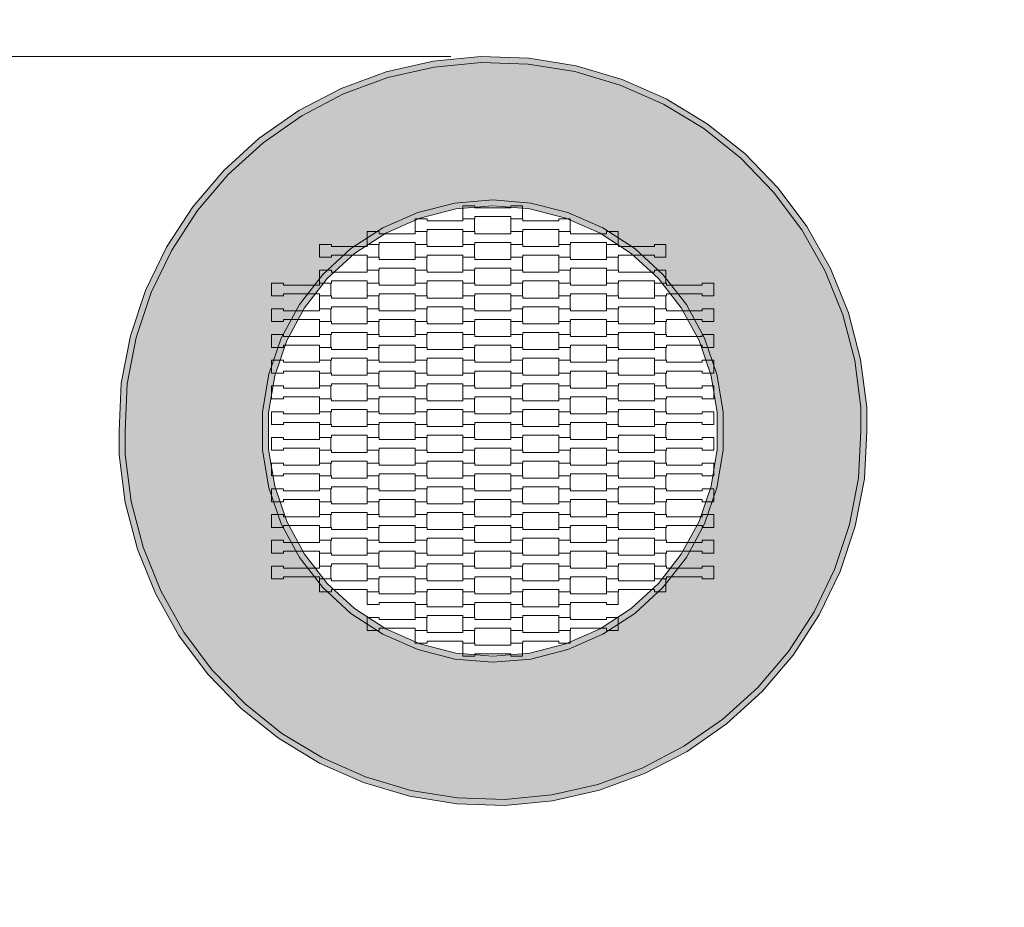
# Model space of a CAD drawing. Units: millimetres. Extents: x 71647 to 82147, y -7722 to 7128.
# Drawn here: x 76209 to 77855, y 2604 to 4088 of the extents above; entities that cross this region are included whole.
import ezdxf

# ---------------------------------------------------------------- set-up
doc = ezdxf.new("R2010")
doc.units = ezdxf.units.MM
doc.header["$MEASUREMENT"] = 0
doc.linetypes.add('Przerywana', pattern=[240, 120, -120])
for name, color, linetype in [('01-fi 125', 7, 'Continuous'), ('InterSystem-dimension', 7, 'Continuous'), ('InterSystem-drawing', 7, 'Continuous'), ('InterSystem-safety area', 7, 'Continuous')]:
    doc.layers.add(name, color=color, linetype=linetype)
doc.styles.add('GENERATED_STYLE_1', font='txt')
doc.dimstyles.new('GENERATED_STYLE__2', dxfattribs={"dimtxt": 100, "dimasz": 91.78744, "dimexe": 0.18, "dimexo": 50, "dimgap": 0.09, "dimtad": 1, "dimdec": 0, "dimzin": 0, "dimdsep": 46, "dimtxsty": 'GENERATED_STYLE_1', "dimblk": 'ARROWHEAD_5', "dimblk1": 'ARROWHEAD_5', "dimblk2": 'ARROWHEAD_5', "dimcen": 0.09, "dimclrd": 7, "dimclre": 7, "dimclrt": 7, "dimadec": 1, "dimazin": 0, "dimtfac": 1, "dimtdec": 4, "dimtmove": 0, "dimatfit": 3, "dimfxl": 0, "dimtolj": 1, "dimtzin": 0, "dimarcsym": 0})

# ---------------------------------------------------------------- blocks, each defined once
blk = doc.blocks.new('*D4')
at = {"layer": 'InterSystem-dimension', "linetype": 'Continuous', "lineweight": 13}
for points in [[(73494, 5531), (73469, 5437.7), (73519, 5437.7)], [(73494, -5518.9), (73519, -5425.6), (73469, -5425.6)]]:
    blk.add_hatch(color=7, dxfattribs=at).paths.add_polyline_path(points)
at = {"layer": 'InterSystem-dimension', "color": 7, "linetype": 'Continuous', "lineweight": 13}
for p, q in [((76950, 5531), (73403.4, 5531)), ((73494, 5531), (73469, 5437.7)), ((73494, 5531), (73519, 5437.7)), ((73519, 5437.7), (73469, 5437.7)), ((73494, -5425.6), (73494, 5437.7)), ((73494, -5518.9), (73469, -5425.6)), ((73469, -5425.6), (73519, -5425.6)), ((73494, -5518.9), (73519, -5425.6)), ((76950, -5518.9), (73403.4, -5518.9))]:
    blk.add_line(p, q, dxfattribs=at)
at = {"layer": 'InterSystem-dimension', "color": 7, "lineweight": 13, "insert": (73474, -178.6), "char_height": 100, "attachment_point": 7, "rotation": 90, "style": 'GENERATED_STYLE_1'}
blk.add_mtext('\\A1;{\\pql;\\fArial|b0|i0|c238|p34;11050}', dxfattribs=at)
blk = doc.blocks.new('ARROWHEAD_5')
at = {"linetype": 'Continuous', "lineweight": 0}
blk.add_hatch(color=0, dxfattribs=at).paths.add_polyline_path([(-1, 0.2679), (0, 0), (-1, -0.2679)])
at = {"color": 0, "linetype": 'Continuous', "lineweight": 0}
blk.add_line((0, 0), (-1, 0), dxfattribs=at)
blk = doc.blocks.new('*D5')
at = {"layer": 'InterSystem-dimension', "linetype": 'Continuous', "lineweight": 13}
for points in [[(75562.9, 4026), (75537.9, 3932.7), (75587.9, 3932.7)], [(75562.9, -4013.8), (75587.9, -3920.5), (75537.9, -3920.5)]]:
    blk.add_hatch(color=7, dxfattribs=at).paths.add_polyline_path(points)
at = {"layer": 'InterSystem-dimension', "color": 7, "linetype": 'Continuous', "lineweight": 13}
for p, q in [((76929.9, 4026), (75472.3, 4026)), ((75562.9, 4026), (75537.9, 3932.7)), ((75562.9, 4026), (75587.9, 3932.7)), ((75587.9, 3932.7), (75537.9, 3932.7)), ((75562.9, -3920.5), (75562.9, 3932.7)), ((75562.9, -4013.8), (75537.9, -3920.5)), ((75537.9, -3920.5), (75587.9, -3920.5)), ((75562.9, -4013.8), (75587.9, -3920.5)), ((76929.9, -4013.8), (75472.3, -4013.8))]:
    blk.add_line(p, q, dxfattribs=at)
at = {"layer": 'InterSystem-dimension', "color": 7, "lineweight": 13, "insert": (75542.9, -145.7), "char_height": 100, "attachment_point": 7, "rotation": 90, "style": 'GENERATED_STYLE_1'}
blk.add_mtext('\\A1;{\\pql;\\fArial|b0|i0|c238|p34;8040}', dxfattribs=at)

msp = doc.modelspace()

# ---------------------------------------------------------------- hatches: boundary and pattern name
at = {"layer": '01-fi 125', "linetype": 'Continuous', "lineweight": 13}
for points in [[(76900, 4018.3), (76821.8, 4000.4), (76824.6, 3990.8), (76901.6, 4008.4)], [(76979.9, 4026), (76900, 4018.3), (76901.6, 4008.4), (76980.2, 4015.9)], [(76979.9, 4026), (76980.2, 4015.9), (77059.2, 4013.4), (77060.1, 4023.4)], [(77059.2, 4013.4), (77137.1, 4000.8), (77139.3, 4010.6), (77060.1, 4023.4)], [(76821.8, 4000.4), (76746.5, 3972.7), (76750.5, 3963.5), (76824.6, 3990.8)], [(77216.3, 3987.8), (77139.3, 4010.6), (77137.1, 4000.8), (77212.8, 3978.3)], [(77289.7, 3955.3), (77216.3, 3987.8), (77212.8, 3978.3), (77285, 3946.4)], [(76675.3, 3935.6), (76680.5, 3927), (76750.5, 3963.5), (76746.5, 3972.7)], [(77285, 3946.4), (77352.6, 3905.4), (77358.3, 3913.7), (77289.7, 3955.3)], [(76675.3, 3935.6), (76609.5, 3889.7), (76615.7, 3881.8), (76680.5, 3927)], [(77421, 3863.6), (77358.3, 3913.7), (77352.6, 3905.4), (77414.3, 3856.2)], [(76609.5, 3889.7), (76550.1, 3835.7), (76557.3, 3828.7), (76615.7, 3881.8)], [(77476.9, 3806), (77421, 3863.6), (77414.3, 3856.2), (77469.2, 3799.5)], [(76550.1, 3835.7), (76498.1, 3774.6), (76506.1, 3768.6), (76557.3, 3828.7)], [(77524.9, 3741.7), (77476.9, 3806), (77469.2, 3799.5), (77516.5, 3736.2)], [(76938, 3771.2), (77000, 3776.3), (77000, 3786.3), (76936.4, 3781.1)], [(77000, 3776.3), (77061.9, 3771.2), (77063.6, 3781.1), (77000, 3786.3)], [(76498.1, 3774.6), (76454.3, 3707.3), (76463, 3702.4), (76506.1, 3768.6)], [(76877.8, 3755.9), (76938, 3771.2), (76936.4, 3781.1), (76874.5, 3765.4)], [(77061.9, 3771.2), (77122.2, 3755.9), (77125.4, 3765.4), (77063.6, 3781.1)], [(76820.9, 3730.9), (76877.8, 3755.9), (76874.5, 3765.4), (76816.1, 3739.8)], [(77122.2, 3755.9), (77179.1, 3730.9), (77183.8, 3739.8), (77125.4, 3765.4)], [(76816.1, 3739.8), (76762.7, 3704.9), (76768.9, 3696.9), (76820.9, 3730.9)], [(77179.1, 3730.9), (77231.1, 3696.9), (77237.3, 3704.9), (77183.8, 3739.8)], [(77516.5, 3736.2), (77555.2, 3667.4), (77564.2, 3671.7), (77524.9, 3741.7)], [(76454.3, 3707.3), (76419.5, 3635), (76428.7, 3631.3), (76463, 3702.4)], [(76723.1, 3654.9), (76768.9, 3696.9), (76762.7, 3704.9), (76715.8, 3661.6)], [(77231.1, 3696.9), (77276.8, 3654.9), (77284.2, 3661.6), (77237.3, 3704.9)], [(77584.8, 3594.2), (77594.4, 3597.3), (77564.2, 3671.7), (77555.2, 3667.4)], [(76685, 3605.8), (76723.1, 3654.9), (76715.8, 3661.6), (76676.6, 3611.3)], [(77276.8, 3654.9), (77315, 3605.8), (77323.4, 3611.3), (77284.2, 3661.6)], [(76394.2, 3558.9), (76403.9, 3556.3), (76428.7, 3631.3), (76419.5, 3635)], [(76646.2, 3555.2), (76655.4, 3551.2), (76685, 3605.8), (76676.6, 3611.3)], [(77315, 3605.8), (77344.6, 3551.2), (77353.8, 3555.2), (77323.4, 3611.3)], [(77614.7, 3519.7), (77594.4, 3597.3), (77584.8, 3594.2), (77604.9, 3517.8)], [(76394.2, 3558.9), (76378.8, 3480.1), (76388.8, 3478.9), (76403.9, 3556.3)], [(76635.2, 3492.4), (76655.4, 3551.2), (76646.2, 3555.2), (76625.5, 3494.8)], [(77344.6, 3551.2), (77364.7, 3492.4), (77374.5, 3494.8), (77353.8, 3555.2)], [(77625, 3440.1), (77614.7, 3519.7), (77604.9, 3517.8), (77615, 3439.5)], [(76625, 3431.1), (76635.2, 3492.4), (76625.5, 3494.8), (76615, 3431.9)], [(77364.7, 3492.4), (77375, 3431.1), (77385, 3431.9), (77374.5, 3494.8)], [(76378.8, 3480.1), (76375, 3400), (76385, 3399.8), (76388.8, 3478.9)], [(76625, 3368.9), (76625, 3431.1), (76615, 3431.9), (76615, 3368.1)], [(77375, 3431.1), (77375, 3368.9), (77385, 3368.1), (77385, 3431.9)], [(77615, 3439.5), (77615, 3400.2), (77625, 3400), (77625, 3440.1)], [(76385, 3360.5), (76385, 3399.8), (76375, 3400), (76375, 3359.9)], [(77611.2, 3321.1), (77621.1, 3319.9), (77625, 3400), (77615, 3400.2)], [(76375, 3359.9), (76385.2, 3280.3), (76395.1, 3282.2), (76385, 3360.5)], [(76635.2, 3307.6), (76625, 3368.9), (76615, 3368.1), (76625.5, 3305.2)], [(77375, 3368.9), (77364.7, 3307.6), (77374.5, 3305.2), (77385, 3368.1)], [(77621.1, 3319.9), (77611.2, 3321.1), (77596.1, 3243.7), (77605.8, 3241.1)], [(76625.5, 3305.2), (76646.2, 3244.8), (76655.4, 3248.8), (76635.2, 3307.6)], [(77364.7, 3307.6), (77344.6, 3248.8), (77353.8, 3244.8), (77374.5, 3305.2)], [(76405.6, 3202.7), (76415.1, 3205.8), (76395.1, 3282.2), (76385.2, 3280.3)], [(76646.2, 3244.8), (76676.6, 3188.7), (76685, 3194.2), (76655.4, 3248.8)], [(77344.6, 3248.8), (77315, 3194.2), (77323.4, 3188.7), (77353.8, 3244.8)], [(77580.5, 3165), (77605.8, 3241.1), (77596.1, 3243.7), (77571.2, 3168.7)], [(76405.6, 3202.7), (76435.7, 3128.3), (76444.7, 3132.6), (76415.1, 3205.8)], [(76723.1, 3145.1), (76685, 3194.2), (76676.6, 3188.7), (76715.8, 3138.4)], [(77315, 3194.2), (77276.8, 3145.1), (77284.2, 3138.4), (77323.4, 3188.7)], [(77545.7, 3092.7), (77580.5, 3165), (77571.2, 3168.7), (77536.9, 3097.6)], [(76768.9, 3103.1), (76723.1, 3145.1), (76715.8, 3138.4), (76762.7, 3095.1)], [(77276.8, 3145.1), (77231.1, 3103.1), (77237.3, 3095.1), (77284.2, 3138.4)], [(76435.7, 3128.3), (76475.1, 3058.3), (76483.5, 3063.8), (76444.7, 3132.6)], [(76820.9, 3069.1), (76768.9, 3103.1), (76762.7, 3095.1), (76816.1, 3060.2)], [(77231.1, 3103.1), (77179.1, 3069.1), (77183.8, 3060.2), (77237.3, 3095.1)], [(77501.9, 3025.4), (77545.7, 3092.7), (77536.9, 3097.6), (77493.9, 3031.4)], [(76475.1, 3058.3), (76523.1, 2994), (76530.7, 3000.5), (76483.5, 3063.8)], [(76877.8, 3044.1), (76820.9, 3069.1), (76816.1, 3060.2), (76874.5, 3034.6)], [(77179.1, 3069.1), (77122.2, 3044.1), (77125.4, 3034.6), (77183.8, 3060.2)], [(76936.4, 3018.9), (76938, 3028.8), (76877.8, 3044.1), (76874.5, 3034.6)], [(77000, 3023.7), (76938, 3028.8), (76936.4, 3018.9), (77000, 3013.7)], [(77000, 3023.7), (77000, 3013.7), (77063.6, 3018.9), (77061.9, 3028.8)], [(77122.2, 3044.1), (77061.9, 3028.8), (77063.6, 3018.9), (77125.4, 3034.6)], [(77449.9, 2964.3), (77501.9, 3025.4), (77493.9, 3031.4), (77442.7, 2971.3)], [(76523.1, 2994), (76578.9, 2936.4), (76585.7, 2943.8), (76530.7, 3000.5)], [(77390.5, 2910.3), (77449.9, 2964.3), (77442.7, 2971.3), (77384.2, 2918.2)], [(76641.7, 2886.3), (76647.4, 2894.6), (76585.7, 2943.8), (76578.9, 2936.4)], [(77319.4, 2873), (77324.6, 2864.4), (77390.5, 2910.3), (77384.2, 2918.2)], [(76647.4, 2894.6), (76641.7, 2886.3), (76710.3, 2844.7), (76714.9, 2853.6)], [(77253.5, 2827.3), (77324.6, 2864.4), (77319.4, 2873), (77249.4, 2836.5)], [(76714.9, 2853.6), (76710.3, 2844.7), (76783.7, 2812.2), (76787.1, 2821.7)], [(77178.2, 2799.6), (77253.5, 2827.3), (77249.4, 2836.5), (77175.3, 2809.2)], [(76783.7, 2812.2), (76860.6, 2789.4), (76862.8, 2799.2), (76787.1, 2821.7)], [(76860.6, 2789.4), (76939.8, 2776.6), (76940.8, 2786.6), (76862.8, 2799.2)], [(77099.9, 2781.7), (77178.2, 2799.6), (77175.3, 2809.2), (77098.3, 2791.6)], [(76939.8, 2776.6), (77020, 2774), (77019.7, 2784.1), (76940.8, 2786.6)], [(77019.7, 2784.1), (77020, 2774), (77099.9, 2781.7), (77098.3, 2791.6)]]:
    msp.add_hatch(color=255, dxfattribs=at).paths.add_polyline_path(points)
h = msp.add_hatch(color=255, dxfattribs=at)
h.paths.add_polyline_path([(76385, 3399.8), (76385, 3360.5), (76395.1, 3282.2), (76415.1, 3205.8), (76444.7, 3132.6), (76483.5, 3063.8), (76530.7, 3000.5), (76585.7, 2943.8), (76647.4, 2894.6), (76714.9, 2853.6), (76787.1, 2821.7), (76862.8, 2799.2), (76940.8, 2786.6), (77019.7, 2784.1), (77098.3, 2791.6), (77175.3, 2809.2), (77249.4, 2836.5), (77319.4, 2873), (77384.2, 2918.2), (77442.7, 2971.3), (77493.9, 3031.4), (77536.9, 3097.6), (77571.2, 3168.7), (77596.1, 3243.7), (77611.2, 3321.1), (77615, 3400.2), (77615, 3439.5), (77604.9, 3517.8), (77584.8, 3594.2), (77555.2, 3667.4), (77516.5, 3736.2), (77469.2, 3799.5), (77414.3, 3856.2), (77352.6, 3905.4), (77285, 3946.4), (77212.8, 3978.3), (77137.1, 4000.8), (77059.2, 4013.4), (76980.2, 4015.9), (76901.6, 4008.4), (76824.6, 3990.8), (76750.5, 3963.5), (76680.5, 3927), (76615.7, 3881.8), (76557.3, 3828.7), (76506.1, 3768.6), (76463, 3702.4), (76428.7, 3631.3), (76403.9, 3556.3), (76388.8, 3478.9)])
h.paths.add_polyline_path([(76615, 3431.9), (76625.5, 3494.8), (76646.2, 3555.2), (76676.6, 3611.3), (76715.8, 3661.6), (76762.7, 3704.9), (76816.1, 3739.8), (76874.5, 3765.4), (76936.4, 3781.1), (77000, 3786.3), (77063.6, 3781.1), (77125.4, 3765.4), (77183.8, 3739.8), (77237.3, 3704.9), (77284.2, 3661.6), (77323.4, 3611.3), (77353.8, 3555.2), (77374.5, 3494.8), (77385, 3431.9), (77385, 3368.1), (77374.5, 3305.2), (77353.8, 3244.8), (77323.4, 3188.7), (77284.2, 3138.4), (77237.3, 3095.1), (77183.8, 3060.2), (77125.4, 3034.6), (77063.6, 3018.9), (77000, 3013.7), (76936.4, 3018.9), (76874.5, 3034.6), (76816.1, 3060.2), (76762.7, 3095.1), (76715.8, 3138.4), (76676.6, 3188.7), (76646.2, 3244.8), (76625.5, 3305.2), (76615, 3368.1)], flags=0)

# ---------------------------------------------------------------- linework, layer by layer
at = {"layer": '01-fi 125', "color": 7, "linetype": 'Continuous', "lineweight": 13, "flags": 128}
for points in [[(76435.7, 3128.3), (76405.6, 3202.7), (76385.2, 3280.3), (76375, 3359.9), (76375, 3400), (76378.8, 3480.1), (76394.2, 3558.9), (76419.5, 3635), (76454.3, 3707.3), (76498.1, 3774.6), (76550.1, 3835.7), (76609.5, 3889.7), (76675.3, 3935.6), (76746.5, 3972.7), (76821.8, 4000.4), (76900, 4018.3), (76979.9, 4026), (77060.1, 4023.4), (77139.3, 4010.6), (77216.3, 3987.8), (77289.7, 3955.3), (77358.3, 3913.7), (77421, 3863.6), (77476.9, 3806), (77524.9, 3741.7), (77564.2, 3671.7), (77594.4, 3597.3), (77614.7, 3519.7), (77625, 3440.1), (77625, 3400), (77621.1, 3319.9), (77605.8, 3241.1), (77580.5, 3165), (77545.7, 3092.7), (77501.9, 3025.4), (77449.9, 2964.3), (77390.5, 2910.3), (77324.6, 2864.4), (77253.5, 2827.3), (77178.2, 2799.6), (77099.9, 2781.7), (77020, 2774), (76939.8, 2776.6), (76860.6, 2789.4), (76783.7, 2812.2), (76710.3, 2844.7), (76641.7, 2886.3), (76578.9, 2936.4), (76523.1, 2994), (76475.1, 3058.3)], [(76483.5, 3063.8), (76530.7, 3000.5), (76585.7, 2943.8), (76647.4, 2894.6), (76714.9, 2853.6), (76787.1, 2821.7), (76862.8, 2799.2), (76940.8, 2786.6), (77019.7, 2784.1), (77098.3, 2791.6), (77175.3, 2809.2), (77249.4, 2836.5), (77319.4, 2873), (77384.2, 2918.2), (77442.7, 2971.3), (77493.9, 3031.4), (77536.9, 3097.6), (77571.2, 3168.7), (77596.1, 3243.7), (77611.2, 3321.1), (77615, 3400.2), (77615, 3439.5), (77604.9, 3517.8), (77584.8, 3594.2), (77555.2, 3667.4), (77516.5, 3736.2), (77469.2, 3799.5), (77414.3, 3856.2), (77352.6, 3905.4), (77285, 3946.4), (77212.8, 3978.3), (77137.1, 4000.8), (77059.2, 4013.4), (76980.2, 4015.9), (76901.6, 4008.4), (76824.6, 3990.8), (76750.5, 3963.5), (76680.5, 3927), (76615.7, 3881.8), (76557.3, 3828.7), (76506.1, 3768.6), (76463, 3702.4), (76428.7, 3631.3), (76403.9, 3556.3), (76388.8, 3478.9), (76385, 3399.8), (76385, 3360.5), (76395.1, 3282.2), (76415.1, 3205.8), (76444.7, 3132.6)], [(76646.2, 3244.8), (76676.6, 3188.7), (76715.8, 3138.4), (76762.7, 3095.1), (76816.1, 3060.2), (76874.5, 3034.6), (76936.4, 3018.9), (77000, 3013.7), (77063.6, 3018.9), (77125.4, 3034.6), (77183.8, 3060.2), (77237.3, 3095.1), (77284.2, 3138.4), (77323.4, 3188.7), (77353.8, 3244.8), (77374.5, 3305.2), (77385, 3368.1), (77385, 3431.9), (77374.5, 3494.8), (77353.8, 3555.2), (77323.4, 3611.3), (77284.2, 3661.6), (77237.3, 3704.9), (77183.8, 3739.8), (77125.4, 3765.4), (77063.6, 3781.1), (77000, 3786.3), (76936.4, 3781.1), (76874.5, 3765.4), (76816.1, 3739.8), (76762.7, 3704.9), (76715.8, 3661.6), (76676.6, 3611.3), (76646.2, 3555.2), (76625.5, 3494.8), (76615, 3431.9), (76615, 3368.1), (76625.5, 3305.2)], [(76625, 3368.9), (76635.2, 3307.6), (76655.4, 3248.8), (76685, 3194.2), (76723.1, 3145.1), (76768.9, 3103.1), (76820.9, 3069.1), (76877.8, 3044.1), (76938, 3028.8), (77000, 3023.7), (77061.9, 3028.8), (77122.2, 3044.1), (77179.1, 3069.1), (77231.1, 3103.1), (77276.8, 3145.1), (77315, 3194.2), (77344.6, 3248.8), (77364.7, 3307.6), (77375, 3368.9), (77375, 3431.1), (77364.7, 3492.4), (77344.6, 3551.2), (77315, 3605.8), (77276.8, 3654.9), (77231.1, 3696.9), (77179.1, 3730.9), (77122.2, 3755.9), (77061.9, 3771.2), (77000, 3776.3), (76938, 3771.2), (76877.8, 3755.9), (76820.9, 3730.9), (76768.9, 3696.9), (76723.1, 3654.9), (76685, 3605.8), (76655.4, 3551.2), (76635.2, 3492.4), (76625, 3431.1)]]:
    msp.add_lwpolyline(points, close=True, dxfattribs=at)
at = {"layer": 'InterSystem-drawing', "color": 7, "linetype": 'Continuous', "lineweight": 13, "flags": 128}
for points in [[(76950, 3754.8), (76950, 3776.3), (76970, 3776.3), (76970, 3772.8), (77030, 3772.8), (77030, 3776.3), (77049.3, 3776.3), (77049.3, 3754.8), (77030, 3754.8), (77030, 3758.3), (76970, 3758.3), (76970, 3754.8)], [(76870, 3733.3), (76870, 3754.8), (76890, 3754.8), (76890, 3751.3), (76950, 3751.3), (76950, 3754.8), (76969.3, 3754.8), (76969.3, 3733.3), (76950, 3733.3), (76950, 3736.8), (76890, 3736.8), (76890, 3733.3)], [(77030, 3733.3), (77030, 3754.8), (77050, 3754.8), (77050, 3751.3), (77110, 3751.3), (77110, 3754.8), (77129.3, 3754.8), (77129.3, 3733.3), (77110, 3733.3), (77110, 3736.8), (77050, 3736.8), (77050, 3733.3)], [(76790, 3711.8), (76790, 3733.3), (76810, 3733.3), (76810, 3729.8), (76870, 3729.8), (76870, 3733.3), (76889.3, 3733.3), (76889.3, 3711.8), (76870, 3711.8), (76870, 3715.3), (76810, 3715.3), (76810, 3711.8)], [(76950, 3711.8), (76950, 3733.3), (76970, 3733.3), (76970, 3729.8), (77030, 3729.8), (77030, 3733.3), (77049.3, 3733.3), (77049.3, 3711.8), (77030, 3711.8), (77030, 3715.3), (76970, 3715.3), (76970, 3711.8)], [(77110, 3711.8), (77110, 3733.3), (77130, 3733.3), (77130, 3729.8), (77190, 3729.8), (77190, 3733.3), (77209.3, 3733.3), (77209.3, 3711.8), (77190, 3711.8), (77190, 3715.3), (77130, 3715.3), (77130, 3711.8)], [(76710, 3690.3), (76710, 3711.8), (76730, 3711.8), (76730, 3708.3), (76790, 3708.3), (76790, 3711.8), (76809.3, 3711.8), (76809.3, 3690.3), (76790, 3690.3), (76790, 3693.8), (76730, 3693.8), (76730, 3690.3)], [(76870, 3690.3), (76870, 3711.8), (76890, 3711.8), (76890, 3708.3), (76950, 3708.3), (76950, 3711.8), (76969.3, 3711.8), (76969.3, 3690.3), (76950, 3690.3), (76950, 3693.8), (76890, 3693.8), (76890, 3690.3)], [(77030, 3690.3), (77030, 3711.8), (77050, 3711.8), (77050, 3708.3), (77110, 3708.3), (77110, 3711.8), (77129.3, 3711.8), (77129.3, 3690.3), (77110, 3690.3), (77110, 3693.8), (77050, 3693.8), (77050, 3690.3)], [(77190, 3690.3), (77190, 3711.8), (77210, 3711.8), (77210, 3708.3), (77270, 3708.3), (77270, 3711.8), (77289.3, 3711.8), (77289.3, 3690.3), (77270, 3690.3), (77270, 3693.8), (77210, 3693.8), (77210, 3690.3)], [(76790, 3668.8), (76790, 3690.3), (76810, 3690.3), (76810, 3686.8), (76870, 3686.8), (76870, 3690.3), (76889.3, 3690.3), (76889.3, 3668.8), (76870, 3668.8), (76870, 3672.3), (76810, 3672.3), (76810, 3668.8)], [(76950, 3668.8), (76950, 3690.3), (76970, 3690.3), (76970, 3686.8), (77030, 3686.8), (77030, 3690.3), (77049.3, 3690.3), (77049.3, 3668.8), (77030, 3668.8), (77030, 3672.3), (76970, 3672.3), (76970, 3668.8)], [(77110, 3668.8), (77110, 3690.3), (77130, 3690.3), (77130, 3686.8), (77190, 3686.8), (77190, 3690.3), (77209.3, 3690.3), (77209.3, 3668.8), (77190, 3668.8), (77190, 3672.3), (77130, 3672.3), (77130, 3668.8)], [(76710, 3647.3), (76710, 3668.8), (76730, 3668.8), (76730, 3665.3), (76790, 3665.3), (76790, 3668.8), (76809.3, 3668.8), (76809.3, 3647.3), (76790, 3647.3), (76790, 3650.8), (76730, 3650.8), (76730, 3647.3)], [(76870, 3647.3), (76870, 3668.8), (76890, 3668.8), (76890, 3665.3), (76950, 3665.3), (76950, 3668.8), (76969.3, 3668.8), (76969.3, 3647.3), (76950, 3647.3), (76950, 3650.8), (76890, 3650.8), (76890, 3647.3)], [(77030, 3647.3), (77030, 3668.8), (77050, 3668.8), (77050, 3665.3), (77110, 3665.3), (77110, 3668.8), (77129.3, 3668.8), (77129.3, 3647.3), (77110, 3647.3), (77110, 3650.8), (77050, 3650.8), (77050, 3647.3)], [(77190, 3647.3), (77190, 3668.8), (77210, 3668.8), (77210, 3665.3), (77270, 3665.3), (77270, 3668.8), (77289.3, 3668.8), (77289.3, 3647.3), (77270, 3647.3), (77270, 3650.8), (77210, 3650.8), (77210, 3647.3)], [(76630, 3625.8), (76630, 3647.3), (76650, 3647.3), (76650, 3643.8), (76710, 3643.8), (76710, 3647.3), (76729.3, 3647.3), (76729.3, 3625.8), (76710, 3625.8), (76710, 3629.3), (76650, 3629.3), (76650, 3625.8)], [(76790, 3625.8), (76790, 3647.3), (76810, 3647.3), (76810, 3643.8), (76870, 3643.8), (76870, 3647.3), (76889.3, 3647.3), (76889.3, 3625.8), (76870, 3625.8), (76870, 3629.3), (76810, 3629.3), (76810, 3625.8)], [(76950, 3625.8), (76950, 3647.3), (76970, 3647.3), (76970, 3643.8), (77030, 3643.8), (77030, 3647.3), (77049.3, 3647.3), (77049.3, 3625.8), (77030, 3625.8), (77030, 3629.3), (76970, 3629.3), (76970, 3625.8)], [(77110, 3625.8), (77110, 3647.3), (77130, 3647.3), (77130, 3643.8), (77190, 3643.8), (77190, 3647.3), (77209.3, 3647.3), (77209.3, 3625.8), (77190, 3625.8), (77190, 3629.3), (77130, 3629.3), (77130, 3625.8)], [(77270, 3625.8), (77270, 3647.3), (77290, 3647.3), (77290, 3643.8), (77350, 3643.8), (77350, 3647.3), (77369.3, 3647.3), (77369.3, 3625.8), (77350, 3625.8), (77350, 3629.3), (77290, 3629.3), (77290, 3625.8)], [(76710, 3604.3), (76710, 3625.8), (76730, 3625.8), (76730, 3622.3), (76790, 3622.3), (76790, 3625.8), (76809.3, 3625.8), (76809.3, 3604.3), (76790, 3604.3), (76790, 3607.8), (76730, 3607.8), (76730, 3604.3)], [(76870, 3604.3), (76870, 3625.8), (76890, 3625.8), (76890, 3622.3), (76950, 3622.3), (76950, 3625.8), (76969.3, 3625.8), (76969.3, 3604.3), (76950, 3604.3), (76950, 3607.8), (76890, 3607.8), (76890, 3604.3)], [(77030, 3604.3), (77030, 3625.8), (77050, 3625.8), (77050, 3622.3), (77110, 3622.3), (77110, 3625.8), (77129.3, 3625.8), (77129.3, 3604.3), (77110, 3604.3), (77110, 3607.8), (77050, 3607.8), (77050, 3604.3)], [(77190, 3604.3), (77190, 3625.8), (77210, 3625.8), (77210, 3622.3), (77270, 3622.3), (77270, 3625.8), (77289.3, 3625.8), (77289.3, 3604.3), (77270, 3604.3), (77270, 3607.8), (77210, 3607.8), (77210, 3604.3)], [(76630, 3582.8), (76630, 3604.3), (76650, 3604.3), (76650, 3600.8), (76710, 3600.8), (76710, 3604.3), (76729.3, 3604.3), (76729.3, 3582.8), (76710, 3582.8), (76710, 3586.3), (76650, 3586.3), (76650, 3582.8)], [(76790, 3582.8), (76790, 3604.3), (76810, 3604.3), (76810, 3600.8), (76870, 3600.8), (76870, 3604.3), (76889.3, 3604.3), (76889.3, 3582.8), (76870, 3582.8), (76870, 3586.3), (76810, 3586.3), (76810, 3582.8)], [(76950, 3582.8), (76950, 3604.3), (76970, 3604.3), (76970, 3600.8), (77030, 3600.8), (77030, 3604.3), (77049.3, 3604.3), (77049.3, 3582.8), (77030, 3582.8), (77030, 3586.3), (76970, 3586.3), (76970, 3582.8)], [(77110, 3582.8), (77110, 3604.3), (77130, 3604.3), (77130, 3600.8), (77190, 3600.8), (77190, 3604.3), (77209.3, 3604.3), (77209.3, 3582.8), (77190, 3582.8), (77190, 3586.3), (77130, 3586.3), (77130, 3582.8)], [(77270, 3582.8), (77270, 3604.3), (77290, 3604.3), (77290, 3600.8), (77350, 3600.8), (77350, 3604.3), (77369.3, 3604.3), (77369.3, 3582.8), (77350, 3582.8), (77350, 3586.3), (77290, 3586.3), (77290, 3582.8)], [(76710, 3561.3), (76710, 3582.8), (76730, 3582.8), (76730, 3579.3), (76790, 3579.3), (76790, 3582.8), (76809.3, 3582.8), (76809.3, 3561.3), (76790, 3561.3), (76790, 3564.8), (76730, 3564.8), (76730, 3561.3)], [(76870, 3561.3), (76870, 3582.8), (76890, 3582.8), (76890, 3579.3), (76950, 3579.3), (76950, 3582.8), (76969.3, 3582.8), (76969.3, 3561.3), (76950, 3561.3), (76950, 3564.8), (76890, 3564.8), (76890, 3561.3)], [(77030, 3561.3), (77030, 3582.8), (77050, 3582.8), (77050, 3579.3), (77110, 3579.3), (77110, 3582.8), (77129.3, 3582.8), (77129.3, 3561.3), (77110, 3561.3), (77110, 3564.8), (77050, 3564.8), (77050, 3561.3)], [(77190, 3561.3), (77190, 3582.8), (77210, 3582.8), (77210, 3579.3), (77270, 3579.3), (77270, 3582.8), (77289.3, 3582.8), (77289.3, 3561.3), (77270, 3561.3), (77270, 3564.8), (77210, 3564.8), (77210, 3561.3)], [(76630, 3539.8), (76630, 3561.3), (76650, 3561.3), (76650, 3557.8), (76710, 3557.8), (76710, 3561.3), (76729.3, 3561.3), (76729.3, 3539.8), (76710, 3539.8), (76710, 3543.3), (76650, 3543.3), (76650, 3539.8)], [(76790, 3539.8), (76790, 3561.3), (76810, 3561.3), (76810, 3557.8), (76870, 3557.8), (76870, 3561.3), (76889.3, 3561.3), (76889.3, 3539.8), (76870, 3539.8), (76870, 3543.3), (76810, 3543.3), (76810, 3539.8)], [(76950, 3539.8), (76950, 3561.3), (76970, 3561.3), (76970, 3557.8), (77030, 3557.8), (77030, 3561.3), (77049.3, 3561.3), (77049.3, 3539.8), (77030, 3539.8), (77030, 3543.3), (76970, 3543.3), (76970, 3539.8)], [(77110, 3539.8), (77110, 3561.3), (77130, 3561.3), (77130, 3557.8), (77190, 3557.8), (77190, 3561.3), (77209.3, 3561.3), (77209.3, 3539.8), (77190, 3539.8), (77190, 3543.3), (77130, 3543.3), (77130, 3539.8)], [(77270, 3539.8), (77270, 3561.3), (77290, 3561.3), (77290, 3557.8), (77350, 3557.8), (77350, 3561.3), (77369.3, 3561.3), (77369.3, 3539.8), (77350, 3539.8), (77350, 3543.3), (77290, 3543.3), (77290, 3539.8)], [(76710, 3518.3), (76710, 3539.8), (76730, 3539.8), (76730, 3536.3), (76790, 3536.3), (76790, 3539.8), (76809.3, 3539.8), (76809.3, 3518.3), (76790, 3518.3), (76790, 3521.8), (76730, 3521.8), (76730, 3518.3)], [(76870, 3518.3), (76870, 3539.8), (76890, 3539.8), (76890, 3536.3), (76950, 3536.3), (76950, 3539.8), (76969.3, 3539.8), (76969.3, 3518.3), (76950, 3518.3), (76950, 3521.8), (76890, 3521.8), (76890, 3518.3)], [(77030, 3518.3), (77030, 3539.8), (77050, 3539.8), (77050, 3536.3), (77110, 3536.3), (77110, 3539.8), (77129.3, 3539.8), (77129.3, 3518.3), (77110, 3518.3), (77110, 3521.8), (77050, 3521.8), (77050, 3518.3)], [(77190, 3518.3), (77190, 3539.8), (77210, 3539.8), (77210, 3536.3), (77270, 3536.3), (77270, 3539.8), (77289.3, 3539.8), (77289.3, 3518.3), (77270, 3518.3), (77270, 3521.8), (77210, 3521.8), (77210, 3518.3)], [(76630, 3496.8), (76630, 3518.3), (76650, 3518.3), (76650, 3514.8), (76710, 3514.8), (76710, 3518.3), (76729.3, 3518.3), (76729.3, 3496.8), (76710, 3496.8), (76710, 3500.3), (76650, 3500.3), (76650, 3496.8)], [(76790, 3496.8), (76790, 3518.3), (76810, 3518.3), (76810, 3514.8), (76870, 3514.8), (76870, 3518.3), (76889.3, 3518.3), (76889.3, 3496.8), (76870, 3496.8), (76870, 3500.3), (76810, 3500.3), (76810, 3496.8)], [(76950, 3496.8), (76950, 3518.3), (76970, 3518.3), (76970, 3514.8), (77030, 3514.8), (77030, 3518.3), (77049.3, 3518.3), (77049.3, 3496.8), (77030, 3496.8), (77030, 3500.3), (76970, 3500.3), (76970, 3496.8)], [(77110, 3496.8), (77110, 3518.3), (77130, 3518.3), (77130, 3514.8), (77190, 3514.8), (77190, 3518.3), (77209.3, 3518.3), (77209.3, 3496.8), (77190, 3496.8), (77190, 3500.3), (77130, 3500.3), (77130, 3496.8)], [(77270, 3496.8), (77270, 3518.3), (77290, 3518.3), (77290, 3514.8), (77350, 3514.8), (77350, 3518.3), (77369.3, 3518.3), (77369.3, 3496.8), (77350, 3496.8), (77350, 3500.3), (77290, 3500.3), (77290, 3496.8)], [(76710, 3475.3), (76710, 3496.8), (76730, 3496.8), (76730, 3493.3), (76790, 3493.3), (76790, 3496.8), (76809.3, 3496.8), (76809.3, 3475.3), (76790, 3475.3), (76790, 3478.8), (76730, 3478.8), (76730, 3475.3)], [(76870, 3475.3), (76870, 3496.8), (76890, 3496.8), (76890, 3493.3), (76950, 3493.3), (76950, 3496.8), (76969.3, 3496.8), (76969.3, 3475.3), (76950, 3475.3), (76950, 3478.8), (76890, 3478.8), (76890, 3475.3)], [(77030, 3475.3), (77030, 3496.8), (77050, 3496.8), (77050, 3493.3), (77110, 3493.3), (77110, 3496.8), (77129.3, 3496.8), (77129.3, 3475.3), (77110, 3475.3), (77110, 3478.8), (77050, 3478.8), (77050, 3475.3)], [(77190, 3475.3), (77190, 3496.8), (77210, 3496.8), (77210, 3493.3), (77270, 3493.3), (77270, 3496.8), (77289.3, 3496.8), (77289.3, 3475.3), (77270, 3475.3), (77270, 3478.8), (77210, 3478.8), (77210, 3475.3)], [(76630, 3453.8), (76630, 3475.3), (76650, 3475.3), (76650, 3471.8), (76710, 3471.8), (76710, 3475.3), (76729.3, 3475.3), (76729.3, 3453.8), (76710, 3453.8), (76710, 3457.3), (76650, 3457.3), (76650, 3453.8)], [(76790, 3453.8), (76790, 3475.3), (76810, 3475.3), (76810, 3471.8), (76870, 3471.8), (76870, 3475.3), (76889.3, 3475.3), (76889.3, 3453.8), (76870, 3453.8), (76870, 3457.3), (76810, 3457.3), (76810, 3453.8)], [(76950, 3453.8), (76950, 3475.3), (76970, 3475.3), (76970, 3471.8), (77030, 3471.8), (77030, 3475.3), (77049.3, 3475.3), (77049.3, 3453.8), (77030, 3453.8), (77030, 3457.3), (76970, 3457.3), (76970, 3453.8)], [(77110, 3453.8), (77110, 3475.3), (77130, 3475.3), (77130, 3471.8), (77190, 3471.8), (77190, 3475.3), (77209.3, 3475.3), (77209.3, 3453.8), (77190, 3453.8), (77190, 3457.3), (77130, 3457.3), (77130, 3453.8)], [(77270, 3453.8), (77270, 3475.3), (77290, 3475.3), (77290, 3471.8), (77350, 3471.8), (77350, 3475.3), (77369.3, 3475.3), (77369.3, 3453.8), (77350, 3453.8), (77350, 3457.3), (77290, 3457.3), (77290, 3453.8)], [(76710, 3432.3), (76710, 3453.8), (76730, 3453.8), (76730, 3450.3), (76790, 3450.3), (76790, 3453.8), (76809.3, 3453.8), (76809.3, 3432.3), (76790, 3432.3), (76790, 3435.8), (76730, 3435.8), (76730, 3432.3)], [(76870, 3432.3), (76870, 3453.8), (76890, 3453.8), (76890, 3450.3), (76950, 3450.3), (76950, 3453.8), (76969.3, 3453.8), (76969.3, 3432.3), (76950, 3432.3), (76950, 3435.8), (76890, 3435.8), (76890, 3432.3)], [(77030, 3432.3), (77030, 3453.8), (77050, 3453.8), (77050, 3450.3), (77110, 3450.3), (77110, 3453.8), (77129.3, 3453.8), (77129.3, 3432.3), (77110, 3432.3), (77110, 3435.8), (77050, 3435.8), (77050, 3432.3)], [(77190, 3432.3), (77190, 3453.8), (77210, 3453.8), (77210, 3450.3), (77270, 3450.3), (77270, 3453.8), (77289.3, 3453.8), (77289.3, 3432.3), (77270, 3432.3), (77270, 3435.8), (77210, 3435.8), (77210, 3432.3)], [(76630, 3410.8), (76630, 3432.3), (76650, 3432.3), (76650, 3428.8), (76710, 3428.8), (76710, 3432.3), (76729.3, 3432.3), (76729.3, 3410.8), (76710, 3410.8), (76710, 3414.3), (76650, 3414.3), (76650, 3410.8)], [(76790, 3410.8), (76790, 3432.3), (76810, 3432.3), (76810, 3428.8), (76870, 3428.8), (76870, 3432.3), (76889.3, 3432.3), (76889.3, 3410.8), (76870, 3410.8), (76870, 3414.3), (76810, 3414.3), (76810, 3410.8)], [(76950, 3410.8), (76950, 3432.3), (76970, 3432.3), (76970, 3428.8), (77030, 3428.8), (77030, 3432.3), (77049.3, 3432.3), (77049.3, 3410.8), (77030, 3410.8), (77030, 3414.3), (76970, 3414.3), (76970, 3410.8)], [(77110, 3410.8), (77110, 3432.3), (77130, 3432.3), (77130, 3428.8), (77190, 3428.8), (77190, 3432.3), (77209.3, 3432.3), (77209.3, 3410.8), (77190, 3410.8), (77190, 3414.3), (77130, 3414.3), (77130, 3410.8)], [(77270, 3410.8), (77270, 3432.3), (77290, 3432.3), (77290, 3428.8), (77350, 3428.8), (77350, 3432.3), (77369.3, 3432.3), (77369.3, 3410.8), (77350, 3410.8), (77350, 3414.3), (77290, 3414.3), (77290, 3410.8)], [(76710, 3389.3), (76710, 3410.8), (76730, 3410.8), (76730, 3407.3), (76790, 3407.3), (76790, 3410.8), (76809.3, 3410.8), (76809.3, 3389.3), (76790, 3389.3), (76790, 3392.8), (76730, 3392.8), (76730, 3389.3)], [(76870, 3389.3), (76870, 3410.8), (76890, 3410.8), (76890, 3407.3), (76950, 3407.3), (76950, 3410.8), (76969.3, 3410.8), (76969.3, 3389.3), (76950, 3389.3), (76950, 3392.8), (76890, 3392.8), (76890, 3389.3)], [(77030, 3389.3), (77030, 3410.8), (77050, 3410.8), (77050, 3407.3), (77110, 3407.3), (77110, 3410.8), (77129.3, 3410.8), (77129.3, 3389.3), (77110, 3389.3), (77110, 3392.8), (77050, 3392.8), (77050, 3389.3)], [(77190, 3389.3), (77190, 3410.8), (77210, 3410.8), (77210, 3407.3), (77270, 3407.3), (77270, 3410.8), (77289.3, 3410.8), (77289.3, 3389.3), (77270, 3389.3), (77270, 3392.8), (77210, 3392.8), (77210, 3389.3)], [(76630, 3367.8), (76630, 3389.3), (76650, 3389.3), (76650, 3385.8), (76710, 3385.8), (76710, 3389.3), (76729.3, 3389.3), (76729.3, 3367.8), (76710, 3367.8), (76710, 3371.3), (76650, 3371.3), (76650, 3367.8)], [(76790, 3367.8), (76790, 3389.3), (76810, 3389.3), (76810, 3385.8), (76870, 3385.8), (76870, 3389.3), (76889.3, 3389.3), (76889.3, 3367.8), (76870, 3367.8), (76870, 3371.3), (76810, 3371.3), (76810, 3367.8)], [(76950, 3367.8), (76950, 3389.3), (76970, 3389.3), (76970, 3385.8), (77030, 3385.8), (77030, 3389.3), (77049.3, 3389.3), (77049.3, 3367.8), (77030, 3367.8), (77030, 3371.3), (76970, 3371.3), (76970, 3367.8)], [(77110, 3367.8), (77110, 3389.3), (77130, 3389.3), (77130, 3385.8), (77190, 3385.8), (77190, 3389.3), (77209.3, 3389.3), (77209.3, 3367.8), (77190, 3367.8), (77190, 3371.3), (77130, 3371.3), (77130, 3367.8)], [(77270, 3367.8), (77270, 3389.3), (77290, 3389.3), (77290, 3385.8), (77350, 3385.8), (77350, 3389.3), (77369.3, 3389.3), (77369.3, 3367.8), (77350, 3367.8), (77350, 3371.3), (77290, 3371.3), (77290, 3367.8)], [(76710, 3346.3), (76710, 3367.8), (76730, 3367.8), (76730, 3364.3), (76790, 3364.3), (76790, 3367.8), (76809.3, 3367.8), (76809.3, 3346.3), (76790, 3346.3), (76790, 3349.8), (76730, 3349.8), (76730, 3346.3)], [(76870, 3346.3), (76870, 3367.8), (76890, 3367.8), (76890, 3364.3), (76950, 3364.3), (76950, 3367.8), (76969.3, 3367.8), (76969.3, 3346.3), (76950, 3346.3), (76950, 3349.8), (76890, 3349.8), (76890, 3346.3)], [(77030, 3346.3), (77030, 3367.8), (77050, 3367.8), (77050, 3364.3), (77110, 3364.3), (77110, 3367.8), (77129.3, 3367.8), (77129.3, 3346.3), (77110, 3346.3), (77110, 3349.8), (77050, 3349.8), (77050, 3346.3)], [(77190, 3346.3), (77190, 3367.8), (77210, 3367.8), (77210, 3364.3), (77270, 3364.3), (77270, 3367.8), (77289.3, 3367.8), (77289.3, 3346.3), (77270, 3346.3), (77270, 3349.8), (77210, 3349.8), (77210, 3346.3)], [(76630, 3324.8), (76630, 3346.3), (76650, 3346.3), (76650, 3342.8), (76710, 3342.8), (76710, 3346.3), (76729.3, 3346.3), (76729.3, 3324.8), (76710, 3324.8), (76710, 3328.3), (76650, 3328.3), (76650, 3324.8)], [(76790, 3324.8), (76790, 3346.3), (76810, 3346.3), (76810, 3342.8), (76870, 3342.8), (76870, 3346.3), (76889.3, 3346.3), (76889.3, 3324.8), (76870, 3324.8), (76870, 3328.3), (76810, 3328.3), (76810, 3324.8)], [(76950, 3324.8), (76950, 3346.3), (76970, 3346.3), (76970, 3342.8), (77030, 3342.8), (77030, 3346.3), (77049.3, 3346.3), (77049.3, 3324.8), (77030, 3324.8), (77030, 3328.3), (76970, 3328.3), (76970, 3324.8)], [(77110, 3324.8), (77110, 3346.3), (77130, 3346.3), (77130, 3342.8), (77190, 3342.8), (77190, 3346.3), (77209.3, 3346.3), (77209.3, 3324.8), (77190, 3324.8), (77190, 3328.3), (77130, 3328.3), (77130, 3324.8)], [(77270, 3324.8), (77270, 3346.3), (77290, 3346.3), (77290, 3342.8), (77350, 3342.8), (77350, 3346.3), (77369.3, 3346.3), (77369.3, 3324.8), (77350, 3324.8), (77350, 3328.3), (77290, 3328.3), (77290, 3324.8)], [(76710, 3303.3), (76710, 3324.8), (76730, 3324.8), (76730, 3321.3), (76790, 3321.3), (76790, 3324.8), (76809.3, 3324.8), (76809.3, 3303.3), (76790, 3303.3), (76790, 3306.8), (76730, 3306.8), (76730, 3303.3)], [(76870, 3303.3), (76870, 3324.8), (76890, 3324.8), (76890, 3321.3), (76950, 3321.3), (76950, 3324.8), (76969.3, 3324.8), (76969.3, 3303.3), (76950, 3303.3), (76950, 3306.8), (76890, 3306.8), (76890, 3303.3)], [(77030, 3303.3), (77030, 3324.8), (77050, 3324.8), (77050, 3321.3), (77110, 3321.3), (77110, 3324.8), (77129.3, 3324.8), (77129.3, 3303.3), (77110, 3303.3), (77110, 3306.8), (77050, 3306.8), (77050, 3303.3)], [(77190, 3303.3), (77190, 3324.8), (77210, 3324.8), (77210, 3321.3), (77270, 3321.3), (77270, 3324.8), (77289.3, 3324.8), (77289.3, 3303.3), (77270, 3303.3), (77270, 3306.8), (77210, 3306.8), (77210, 3303.3)], [(76630, 3281.8), (76630, 3303.3), (76650, 3303.3), (76650, 3299.8), (76710, 3299.8), (76710, 3303.3), (76729.3, 3303.3), (76729.3, 3281.8), (76710, 3281.8), (76710, 3285.3), (76650, 3285.3), (76650, 3281.8)], [(76790, 3281.8), (76790, 3303.3), (76810, 3303.3), (76810, 3299.8), (76870, 3299.8), (76870, 3303.3), (76889.3, 3303.3), (76889.3, 3281.8), (76870, 3281.8), (76870, 3285.3), (76810, 3285.3), (76810, 3281.8)], [(76950, 3281.8), (76950, 3303.3), (76970, 3303.3), (76970, 3299.8), (77030, 3299.8), (77030, 3303.3), (77049.3, 3303.3), (77049.3, 3281.8), (77030, 3281.8), (77030, 3285.3), (76970, 3285.3), (76970, 3281.8)], [(77110, 3281.8), (77110, 3303.3), (77130, 3303.3), (77130, 3299.8), (77190, 3299.8), (77190, 3303.3), (77209.3, 3303.3), (77209.3, 3281.8), (77190, 3281.8), (77190, 3285.3), (77130, 3285.3), (77130, 3281.8)], [(77270, 3281.8), (77270, 3303.3), (77290, 3303.3), (77290, 3299.8), (77350, 3299.8), (77350, 3303.3), (77369.3, 3303.3), (77369.3, 3281.8), (77350, 3281.8), (77350, 3285.3), (77290, 3285.3), (77290, 3281.8)], [(76710, 3260.3), (76710, 3281.8), (76730, 3281.8), (76730, 3278.3), (76790, 3278.3), (76790, 3281.8), (76809.3, 3281.8), (76809.3, 3260.3), (76790, 3260.3), (76790, 3263.8), (76730, 3263.8), (76730, 3260.3)], [(76870, 3260.3), (76870, 3281.8), (76890, 3281.8), (76890, 3278.3), (76950, 3278.3), (76950, 3281.8), (76969.3, 3281.8), (76969.3, 3260.3), (76950, 3260.3), (76950, 3263.8), (76890, 3263.8), (76890, 3260.3)], [(77030, 3260.3), (77030, 3281.8), (77050, 3281.8), (77050, 3278.3), (77110, 3278.3), (77110, 3281.8), (77129.3, 3281.8), (77129.3, 3260.3), (77110, 3260.3), (77110, 3263.8), (77050, 3263.8), (77050, 3260.3)], [(77190, 3260.3), (77190, 3281.8), (77210, 3281.8), (77210, 3278.3), (77270, 3278.3), (77270, 3281.8), (77289.3, 3281.8), (77289.3, 3260.3), (77270, 3260.3), (77270, 3263.8), (77210, 3263.8), (77210, 3260.3)], [(76630, 3238.8), (76630, 3260.3), (76650, 3260.3), (76650, 3256.8), (76710, 3256.8), (76710, 3260.3), (76729.3, 3260.3), (76729.3, 3238.8), (76710, 3238.8), (76710, 3242.3), (76650, 3242.3), (76650, 3238.8)], [(76790, 3238.8), (76790, 3260.3), (76810, 3260.3), (76810, 3256.8), (76870, 3256.8), (76870, 3260.3), (76889.3, 3260.3), (76889.3, 3238.8), (76870, 3238.8), (76870, 3242.3), (76810, 3242.3), (76810, 3238.8)], [(76950, 3238.8), (76950, 3260.3), (76970, 3260.3), (76970, 3256.8), (77030, 3256.8), (77030, 3260.3), (77049.3, 3260.3), (77049.3, 3238.8), (77030, 3238.8), (77030, 3242.3), (76970, 3242.3), (76970, 3238.8)], [(77110, 3238.8), (77110, 3260.3), (77130, 3260.3), (77130, 3256.8), (77190, 3256.8), (77190, 3260.3), (77209.3, 3260.3), (77209.3, 3238.8), (77190, 3238.8), (77190, 3242.3), (77130, 3242.3), (77130, 3238.8)], [(77270, 3238.8), (77270, 3260.3), (77290, 3260.3), (77290, 3256.8), (77350, 3256.8), (77350, 3260.3), (77369.3, 3260.3), (77369.3, 3238.8), (77350, 3238.8), (77350, 3242.3), (77290, 3242.3), (77290, 3238.8)], [(76710, 3217.3), (76710, 3238.8), (76730, 3238.8), (76730, 3235.3), (76790, 3235.3), (76790, 3238.8), (76809.3, 3238.8), (76809.3, 3217.3), (76790, 3217.3), (76790, 3220.8), (76730, 3220.8), (76730, 3217.3)], [(76870, 3217.3), (76870, 3238.8), (76890, 3238.8), (76890, 3235.3), (76950, 3235.3), (76950, 3238.8), (76969.3, 3238.8), (76969.3, 3217.3), (76950, 3217.3), (76950, 3220.8), (76890, 3220.8), (76890, 3217.3)], [(77030, 3217.3), (77030, 3238.8), (77050, 3238.8), (77050, 3235.3), (77110, 3235.3), (77110, 3238.8), (77129.3, 3238.8), (77129.3, 3217.3), (77110, 3217.3), (77110, 3220.8), (77050, 3220.8), (77050, 3217.3)], [(77190, 3217.3), (77190, 3238.8), (77210, 3238.8), (77210, 3235.3), (77270, 3235.3), (77270, 3238.8), (77289.3, 3238.8), (77289.3, 3217.3), (77270, 3217.3), (77270, 3220.8), (77210, 3220.8), (77210, 3217.3)], [(76630, 3195.8), (76630, 3217.3), (76650, 3217.3), (76650, 3213.8), (76710, 3213.8), (76710, 3217.3), (76729.3, 3217.3), (76729.3, 3195.8), (76710, 3195.8), (76710, 3199.3), (76650, 3199.3), (76650, 3195.8)], [(76790, 3195.8), (76790, 3217.3), (76810, 3217.3), (76810, 3213.8), (76870, 3213.8), (76870, 3217.3), (76889.3, 3217.3), (76889.3, 3195.8), (76870, 3195.8), (76870, 3199.3), (76810, 3199.3), (76810, 3195.8)], [(76950, 3195.8), (76950, 3217.3), (76970, 3217.3), (76970, 3213.8), (77030, 3213.8), (77030, 3217.3), (77049.3, 3217.3), (77049.3, 3195.8), (77030, 3195.8), (77030, 3199.3), (76970, 3199.3), (76970, 3195.8)], [(77110, 3195.8), (77110, 3217.3), (77130, 3217.3), (77130, 3213.8), (77190, 3213.8), (77190, 3217.3), (77209.3, 3217.3), (77209.3, 3195.8), (77190, 3195.8), (77190, 3199.3), (77130, 3199.3), (77130, 3195.8)], [(77270, 3195.8), (77270, 3217.3), (77290, 3217.3), (77290, 3213.8), (77350, 3213.8), (77350, 3217.3), (77369.3, 3217.3), (77369.3, 3195.8), (77350, 3195.8), (77350, 3199.3), (77290, 3199.3), (77290, 3195.8)], [(76710, 3174.3), (76710, 3195.8), (76730, 3195.8), (76730, 3192.3), (76790, 3192.3), (76790, 3195.8), (76809.3, 3195.8), (76809.3, 3174.3), (76790, 3174.3), (76790, 3177.8), (76730, 3177.8), (76730, 3174.3)], [(76870, 3174.3), (76870, 3195.8), (76890, 3195.8), (76890, 3192.3), (76950, 3192.3), (76950, 3195.8), (76969.3, 3195.8), (76969.3, 3174.3), (76950, 3174.3), (76950, 3177.8), (76890, 3177.8), (76890, 3174.3)], [(77030, 3174.3), (77030, 3195.8), (77050, 3195.8), (77050, 3192.3), (77110, 3192.3), (77110, 3195.8), (77129.3, 3195.8), (77129.3, 3174.3), (77110, 3174.3), (77110, 3177.8), (77050, 3177.8), (77050, 3174.3)], [(77190, 3174.3), (77190, 3195.8), (77210, 3195.8), (77210, 3192.3), (77270, 3192.3), (77270, 3195.8), (77289.3, 3195.8), (77289.3, 3174.3), (77270, 3174.3), (77270, 3177.8), (77210, 3177.8), (77210, 3174.3)], [(76630, 3152.8), (76630, 3174.3), (76650, 3174.3), (76650, 3170.8), (76710, 3170.8), (76710, 3174.3), (76729.3, 3174.3), (76729.3, 3152.8), (76710, 3152.8), (76710, 3156.3), (76650, 3156.3), (76650, 3152.8)], [(76790, 3152.8), (76790, 3174.3), (76810, 3174.3), (76810, 3170.8), (76870, 3170.8), (76870, 3174.3), (76889.3, 3174.3), (76889.3, 3152.8), (76870, 3152.8), (76870, 3156.3), (76810, 3156.3), (76810, 3152.8)], [(76950, 3152.8), (76950, 3174.3), (76970, 3174.3), (76970, 3170.8), (77030, 3170.8), (77030, 3174.3), (77049.3, 3174.3), (77049.3, 3152.8), (77030, 3152.8), (77030, 3156.3), (76970, 3156.3), (76970, 3152.8)], [(77110, 3152.8), (77110, 3174.3), (77130, 3174.3), (77130, 3170.8), (77190, 3170.8), (77190, 3174.3), (77209.3, 3174.3), (77209.3, 3152.8), (77190, 3152.8), (77190, 3156.3), (77130, 3156.3), (77130, 3152.8)], [(77270, 3152.8), (77270, 3174.3), (77290, 3174.3), (77290, 3170.8), (77350, 3170.8), (77350, 3174.3), (77369.3, 3174.3), (77369.3, 3152.8), (77350, 3152.8), (77350, 3156.3), (77290, 3156.3), (77290, 3152.8)], [(76710, 3131.3), (76710, 3152.8), (76730, 3152.8), (76730, 3149.3), (76790, 3149.3), (76790, 3152.8), (76809.3, 3152.8), (76809.3, 3131.3), (76790, 3131.3), (76790, 3134.8), (76730, 3134.8), (76730, 3131.3)], [(76870, 3131.3), (76870, 3152.8), (76890, 3152.8), (76890, 3149.3), (76950, 3149.3), (76950, 3152.8), (76969.3, 3152.8), (76969.3, 3131.3), (76950, 3131.3), (76950, 3134.8), (76890, 3134.8), (76890, 3131.3)], [(77030, 3131.3), (77030, 3152.8), (77050, 3152.8), (77050, 3149.3), (77110, 3149.3), (77110, 3152.8), (77129.3, 3152.8), (77129.3, 3131.3), (77110, 3131.3), (77110, 3134.8), (77050, 3134.8), (77050, 3131.3)], [(77190, 3131.3), (77190, 3152.8), (77210, 3152.8), (77210, 3149.3), (77270, 3149.3), (77270, 3152.8), (77289.3, 3152.8), (77289.3, 3131.3), (77270, 3131.3), (77270, 3134.8), (77210, 3134.8), (77210, 3131.3)], [(76790, 3109.8), (76790, 3131.3), (76810, 3131.3), (76810, 3127.8), (76870, 3127.8), (76870, 3131.3), (76889.3, 3131.3), (76889.3, 3109.8), (76870, 3109.8), (76870, 3113.3), (76810, 3113.3), (76810, 3109.8)], [(76950, 3109.8), (76950, 3131.3), (76970, 3131.3), (76970, 3127.8), (77030, 3127.8), (77030, 3131.3), (77049.3, 3131.3), (77049.3, 3109.8), (77030, 3109.8), (77030, 3113.3), (76970, 3113.3), (76970, 3109.8)], [(77110, 3109.8), (77110, 3131.3), (77130, 3131.3), (77130, 3127.8), (77190, 3127.8), (77190, 3131.3), (77209.3, 3131.3), (77209.3, 3109.8), (77190, 3109.8), (77190, 3113.3), (77130, 3113.3), (77130, 3109.8)], [(76870, 3088.3), (76870, 3109.8), (76890, 3109.8), (76890, 3106.3), (76950, 3106.3), (76950, 3109.8), (76969.3, 3109.8), (76969.3, 3088.3), (76950, 3088.3), (76950, 3091.8), (76890, 3091.8), (76890, 3088.3)], [(77030, 3088.3), (77030, 3109.8), (77050, 3109.8), (77050, 3106.3), (77110, 3106.3), (77110, 3109.8), (77129.3, 3109.8), (77129.3, 3088.3), (77110, 3088.3), (77110, 3091.8), (77050, 3091.8), (77050, 3088.3)], [(76790, 3066.8), (76790, 3088.3), (76810, 3088.3), (76810, 3084.8), (76870, 3084.8), (76870, 3088.3), (76889.3, 3088.3), (76889.3, 3066.8), (76870, 3066.8), (76870, 3070.3), (76810, 3070.3), (76810, 3066.8)], [(76950, 3066.8), (76950, 3088.3), (76970, 3088.3), (76970, 3084.8), (77030, 3084.8), (77030, 3088.3), (77049.3, 3088.3), (77049.3, 3066.8), (77030, 3066.8), (77030, 3070.3), (76970, 3070.3), (76970, 3066.8)], [(77110, 3066.8), (77110, 3088.3), (77130, 3088.3), (77130, 3084.8), (77190, 3084.8), (77190, 3088.3), (77209.3, 3088.3), (77209.3, 3066.8), (77190, 3066.8), (77190, 3070.3), (77130, 3070.3), (77130, 3066.8)], [(76870, 3045.3), (76870, 3066.8), (76890, 3066.8), (76890, 3063.3), (76950, 3063.3), (76950, 3066.8), (76969.3, 3066.8), (76969.3, 3045.3), (76950, 3045.3), (76950, 3048.8), (76890, 3048.8), (76890, 3045.3)], [(77030, 3045.3), (77030, 3066.8), (77050, 3066.8), (77050, 3063.3), (77110, 3063.3), (77110, 3066.8), (77129.3, 3066.8), (77129.3, 3045.3), (77110, 3045.3), (77110, 3048.8), (77050, 3048.8), (77050, 3045.3)], [(76950, 3023.8), (76950, 3045.3), (76970, 3045.3), (76970, 3041.8), (77030, 3041.8), (77030, 3045.3), (77049.3, 3045.3), (77049.3, 3023.8), (77030, 3023.8), (77030, 3027.3), (76970, 3027.3), (76970, 3023.8)]]:
    msp.add_lwpolyline(points, close=True, dxfattribs=at)
at = {"layer": 'InterSystem-safety area', "color": 7, "linetype": 'Przerywana', "lineweight": 13, "flags": 128}
msp.add_lwpolyline([(79036.6, -2787.5, -1.341168), (74963.4, -2787.5, -0.198757), (74881.4, -1073.4, -0.238875), (74881.4, 1073.4, -0.198757), (74965.6, 2792.2, -0.073394), (74875, 3406, -1), (79125, 3406, -0.073394), (79034.4, 2792.2, -0.198757), (79118.6, 1073.4, -0.238875), (79118.6, -1073.4, -0.198757)], format="xyb", close=True, dxfattribs=at)

# ---------------------------------------------------------------- dimensions: what is measured, and where the dimension line sits
at = {"layer": 'InterSystem-dimension', "color": 7, "linetype": 'Continuous', "lineweight": 13}
for base, p1, p2, picture, middle in [((73494, 5531), (77000, -5518.9), (77000, 5531), '*D4', (73424, 12)), ((75562.9, 4026), (76979.9, -4013.8), (76979.9, 4026), '*D5', (75492.9, 6.8))]:
    dim = msp.add_linear_dim(base=base, p1=p1, p2=p2, angle=90, dimstyle='GENERATED_STYLE__2', dxfattribs=at)
    dim.commit()
    dim.dimension.update_dxf_attribs({"geometry": picture, "text_midpoint": middle, "dimtype": 160, "text_rotation": 90})

doc.saveas('drawing.dxf')
